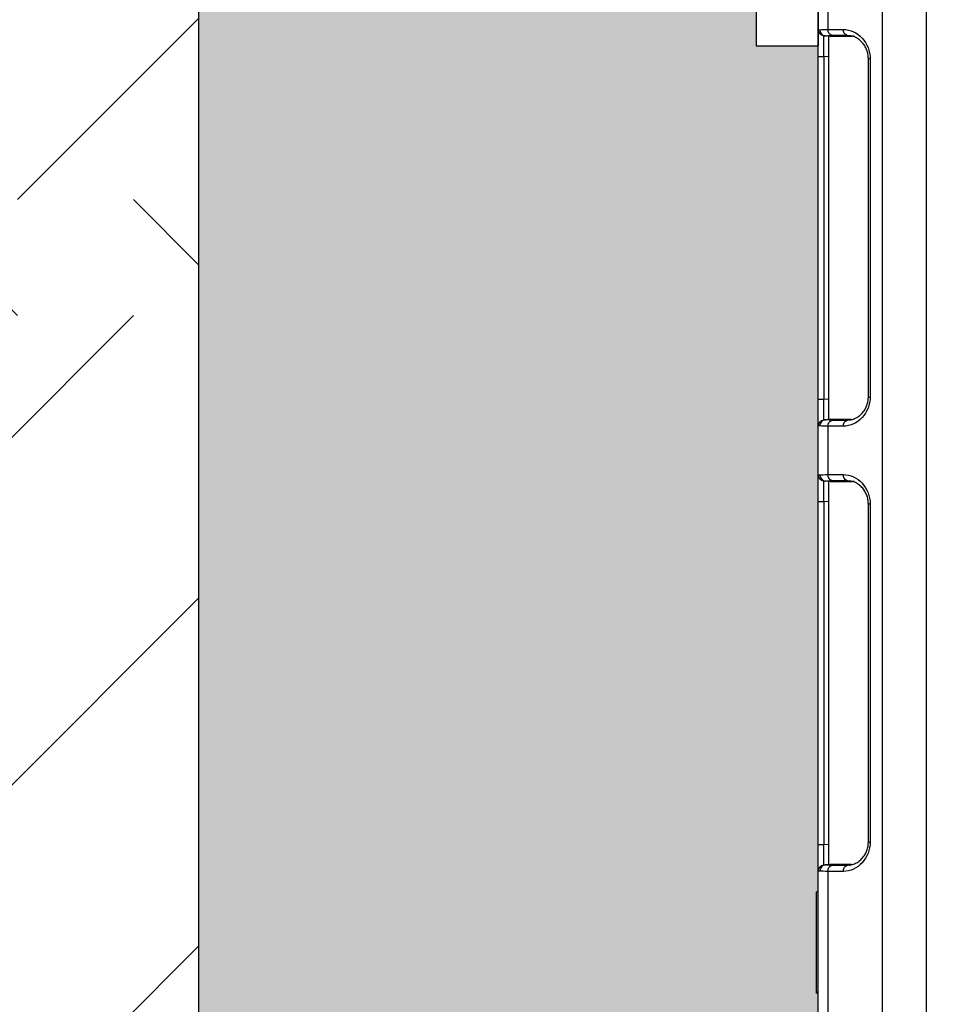
# Model space of a CAD drawing. Units: millimetres. Extents: x 1902 to 20154, y 9662 to 16080.
# Drawn here: x 4821 to 5045, y 14862 to 15100 of the extents above; entities that cross this region are included whole.
import ezdxf

# ---------------------------------------------------------------- set-up
doc = ezdxf.new("R2010")
doc.units = ezdxf.units.MM
doc.linetypes.add('HIDDEN', pattern=[0.375, 0.25, -0.125])
for name, color, linetype in [('ACO STORM-BRIXX', 7, 'Continuous'), ('Hatching', 7, 'Continuous'), ('Venting', 7, 'Continuous')]:
    doc.layers.add(name, color=color, linetype=linetype)
doc.layers.add('MEBRANE LAYER', color=5, linetype='HIDDEN', lineweight=0)

# ---------------------------------------------------------------- blocks, each defined once
blk = doc.blocks.new('ACO - 314091 - RIGHT')
at = {"layer": 'ACO STORM-BRIXX', "color": 0, "linetype": 'ByBlock', "lineweight": -2}
for p, q in [((15.55, 896.81), (15.55, 10.07)), ((26.09, 10), (26.09, 896.88)), ((0, 679.35), (0, 227.53)), ((2.34, 436.09), (2.34, 470.79)), ((0, 465.74), (-0.5, 465.45)), ((-0.5, 441.12), (-0.5, 465.45)), ((0, 465.43), (-0.5, 465.14)), ((-0.5, 441.12), (0, 440.83)), ((0.42, 436), (0, 436.03)), ((1.37, 434.54), (1.73, 434.51)), ((2.86, 434.41), (1.73, 434.51)), ((6.1, 436.09), (2.34, 436.09)), ((2.5, 341.69), (2.5, 434.44)), ((3.27, 434.6), (7.03, 434.6)), ((8.09, 434.44), (3.67, 434.44)), ((7.03, 434.6), (7.76, 434.53)), ((0, 429.56), (1.37, 429.56)), ((1.37, 429.56), (2.5, 429.46)), ((1.37, 346.57), (1.37, 429.56)), ((12.13, 429.02), (12.13, 347.11)), ((12.13, 429.02), (12.57, 429.02)), ((12.57, 347.11), (12.57, 429.02)), ((0, 346.57), (1.37, 346.57)), ((2.5, 346.67), (1.37, 346.57)), ((12.13, 347.11), (12.57, 347.11)), ((1.73, 341.62), (1.37, 341.59)), ((2.86, 341.72), (1.73, 341.62)), ((7.03, 341.53), (3.27, 341.53)), ((3.67, 341.69), (8.24, 341.69)), ((8.7, 341.69), (7.03, 341.53)), ((0, 340.1), (0.42, 340.13)), ((2.34, 328.34), (2.34, 340.04)), ((2.34, 340.04), (6.1, 340.04)), ((0.42, 328.25), (0, 328.28)), ((1.37, 326.79), (1.73, 326.76)), ((2.86, 326.66), (1.73, 326.76)), ((6.1, 328.34), (2.34, 328.34)), ((2.5, 233.94), (2.5, 326.69)), ((3.27, 326.85), (7.03, 326.85)), ((8.09, 326.69), (3.67, 326.69)), ((7.03, 326.85), (7.76, 326.78)), ((0, 321.81), (1.37, 321.81)), ((1.37, 321.81), (2.5, 321.71)), ((1.37, 238.82), (1.37, 321.81)), ((12.13, 321.27), (12.13, 239.36)), ((12.13, 321.27), (12.57, 321.27)), ((12.57, 239.36), (12.57, 321.27)), ((0, 238.82), (1.37, 238.82)), ((2.5, 238.92), (1.37, 238.82)), ((12.13, 239.36), (12.57, 239.36)), ((1.73, 233.87), (1.37, 233.84)), ((2.86, 233.97), (1.73, 233.87)), ((7.03, 233.78), (3.27, 233.78)), ((3.67, 233.94), (8.24, 233.94)), ((8.7, 233.94), (7.03, 233.78)), ((0, 232.35), (0.42, 232.38)), ((2.34, 227.59), (2.34, 232.29)), ((2.34, 232.29), (6.1, 232.29))]:
    blk.add_line(p, q, dxfattribs=at)
for centre, radius, start, end in [((1.5, 436.03), 1.5, 180, 265), ((3.75, 435.93), 1.41, 173.6343, 250.3529), ((7.5, 435.93), 1.41, 173.6343, 250.3532), ((1.5, 340.1), 1.5, 95, 180), ((3.75, 340.2), 1.41, 109.6469, 186.3658), ((7.5, 340.2), 1.41, 109.6466, 186.3659), ((1.5, 328.28), 1.5, 180, 265), ((3.75, 328.18), 1.41, 173.6342, 250.3528), ((7.5, 328.18), 1.41, 173.6342, 250.3531), ((1.5, 232.35), 1.5, 95, 180), ((3.75, 232.45), 1.41, 109.6478, 186.3652), ((7.5, 232.45), 1.41, 109.6475, 186.3652)]:
    blk.add_arc(centre, radius, start, end, dxfattribs=at)
for centre, major_axis, ratio, start_param, end_param in [((8, 435.28), (8, -0.57), 0.070995, 2.361286, 2.822867), ((1.5, 429.51), (-0.13, 5.03), 0.025715, 6.280259, 7.843459), ((7.87, 433.79), (6.5, -0.58), 0.087148, 2.363907, 2.834993), ((6.5, 433.94), (4, -0.35), 0.087148, 2.363907, 2.721848), ((6.57, 429.54), (-2.38, 6.2), 0.888361, 4.304005, 5.954113), ((7.63, 429.54), (5.62, -2.07), 0.822441, 1.892419, 1.967984), ((1.5, 346.62), (0.13, 5.03), 0.025715, 1.581319, 3.144519), ((6.57, 346.59), (2.38, 6.2), 0.888361, 3.470665, 5.120773), ((7.87, 342.34), (6.5, 0.58), 0.087148, 3.448193, 3.919278), ((6.5, 342.19), (4, 0.35), 0.087148, 3.561338, 3.919278), ((7.63, 346.59), (5.62, 2.07), 0.822441, 4.315202, 4.400646), ((8, 340.85), (8, 0.57), 0.070995, 3.460318, 3.921899), ((8, 327.53), (8, -0.57), 0.070995, 2.361286, 2.822867), ((1.5, 321.76), (-0.13, 5.03), 0.025715, 6.280259, 7.843459), ((7.87, 326.04), (6.5, -0.58), 0.087148, 2.363907, 2.834993), ((6.5, 326.19), (4, -0.35), 0.087148, 2.363907, 2.721848), ((6.57, 321.79), (-2.38, 6.2), 0.888361, 4.304005, 5.954113), ((7.63, 321.79), (5.62, -2.07), 0.822441, 1.892419, 1.967984), ((1.5, 238.87), (0.13, 5.03), 0.025715, 1.581319, 3.144519), ((6.57, 238.84), (2.38, 6.2), 0.888361, 3.470665, 5.120773), ((7.87, 234.59), (6.5, 0.58), 0.087148, 3.448193, 3.919278), ((6.5, 234.44), (4, 0.35), 0.087148, 3.561338, 3.919278), ((7.63, 238.84), (5.62, 2.07), 0.822441, 4.315202, 4.400646), ((8, 233.1), (8, 0.57), 0.070995, 3.460318, 3.921899)]:
    blk.add_ellipse(centre, major_axis=major_axis, ratio=ratio, start_param=start_param, end_param=end_param, dxfattribs=at)
for points, knots in [([(1.69, 434.51), (1.53, 434.55), (1.22, 434.62), (0.82, 434.92), (0.53, 435.34), (0.43, 435.71), (0.42, 435.94), (0.42, 435.99), (0.42, 436)], [0, 0, 0, 0, 0.230798, 0.461589, 0.692494, 0.923541, 0.986313, 1, 1, 1, 1]), ([(7.49, 434.57), (7.54, 434.56), (7.98, 434.54), (8.78, 434.31), (9.82, 433.73), (10.71, 432.9), (11.41, 431.91), (11.88, 430.83), (12.1, 429.84), (12.12, 429.24), (12.13, 429.02)], [0, 0, 0, 0, 0.028775, 0.214884, 0.392773, 0.554684, 0.698448, 0.824769, 0.936827, 1, 1, 1, 1]), ([(12.13, 347.11), (12.13, 346.94), (12.11, 346.4), (11.93, 345.49), (11.53, 344.46), (10.94, 343.51), (10.17, 342.69), (9.26, 342.06), (8.35, 341.67), (7.77, 341.61), (7.53, 341.59)], [0, 0, 0, 0, 0.051208, 0.158581, 0.275049, 0.40472, 0.549453, 0.708879, 0.880493, 1, 1, 1, 1]), ([(0.42, 340.13), (0.42, 340.14), (0.42, 340.19), (0.43, 340.41), (0.53, 340.79), (0.82, 341.21), (1.22, 341.51), (1.53, 341.58), (1.69, 341.62)], [0, 0, 0, 0, 0.013685, 0.076457, 0.307505, 0.538409, 0.769202, 1, 1, 1, 1]), ([(1.69, 326.76), (1.53, 326.8), (1.22, 326.87), (0.82, 327.17), (0.53, 327.59), (0.43, 327.96), (0.42, 328.19), (0.42, 328.24), (0.42, 328.25)], [0, 0, 0, 0, 0.230797, 0.461591, 0.692496, 0.92354, 0.986312, 1, 1, 1, 1]), ([(7.49, 326.82), (7.54, 326.81), (7.98, 326.79), (8.78, 326.56), (9.82, 325.98), (10.71, 325.15), (11.41, 324.16), (11.88, 323.08), (12.1, 322.09), (12.12, 321.49), (12.13, 321.27)], [0, 0, 0, 0, 0.028775, 0.214884, 0.392773, 0.554684, 0.698448, 0.82477, 0.936827, 1, 1, 1, 1]), ([(12.13, 239.36), (12.13, 239.19), (12.11, 238.65), (11.93, 237.74), (11.53, 236.71), (10.94, 235.76), (10.17, 234.94), (9.26, 234.31), (8.35, 233.92), (7.77, 233.86), (7.53, 233.84)], [0, 0, 0, 0, 0.051208, 0.158581, 0.27505, 0.404721, 0.549453, 0.70888, 0.880493, 1, 1, 1, 1]), ([(0.42, 232.38), (0.42, 232.39), (0.42, 232.44), (0.43, 232.66), (0.53, 233.04), (0.82, 233.46), (1.22, 233.76), (1.53, 233.83), (1.69, 233.87)], [0, 0, 0, 0, 0.013688, 0.076454, 0.307504, 0.538409, 0.769203, 1, 1, 1, 1])]:
    blk.add_open_spline(points, degree=3, knots=knots, dxfattribs=at)
for points in [[(1.73, 434.51), (1.72, 434.51), (1.7, 434.51), (1.69, 434.51)], [(1.69, 341.62), (1.7, 341.62), (1.72, 341.62), (1.73, 341.62)], [(1.73, 326.76), (1.72, 326.76), (1.7, 326.76), (1.69, 326.76)], [(1.69, 233.87), (1.7, 233.87), (1.72, 233.87), (1.73, 233.87)]]:
    blk.add_open_spline(points, degree=3, dxfattribs=at)

msp = doc.modelspace()

# ---------------------------------------------------------------- hatches: boundary and pattern name
at = {"layer": 'Hatching'}
h = msp.add_hatch(dxfattribs=at)
h.set_pattern_fill('EARTH', color=34, scale=25, angle=45)
h.set_pattern_definition([(45, (-119.07, 12587.08), (1e-14, 224.5064), [158.75, -158.75]), (45, (-161.16, 12629.18), (1e-14, 224.5064), [158.75, -158.75]), (45, (-203.26, 12671.27), (1e-14, 224.5064), [158.75, -158.75]), (135, (-203.26, 12699.33), (-224.5064, 1e-14), [158.75, -158.75]), (135, (-161.16, 12741.43), (-224.5064, 1e-14), [158.75, -158.75]), (135, (-119.07, 12783.52), (-224.5064, 1e-14), [158.75, -158.75])])
h.paths.add_polyline_path([(1901.78, 16005.01), (1901.78, 15855.01), (2860.6, 15855.01), (2860.6, 15960.01), (2928.35, 16005.01)])
h.paths.add_polyline_path([(4714.05, 15267.88), (4714.05, 15855.01), (3861.91, 15855.01), (3861.91, 15960.01), (3794.16, 16005.01), (4864.05, 16005.01), (4864.05, 15284.01), (4820.73, 15284.01), (4820.73, 15267.88)])
h.paths.add_polyline_path([(4714.05, 15157.88), (4714.05, 14725.35), (4820.73, 14725.35), (4820.73, 14725.01), (4864.05, 14725.01), (4864.05, 15144.01), (4820.73, 15144.01), (4820.73, 15157.88)])
h.paths.add_polyline_path([(8614.05, 14120.01), (8614.05, 14270.01), (4864.05, 14270.01), (4864.05, 14470.01), (4820.73, 14470.01), (4820.73, 14470.53), (4714.05, 14470.53), (4714.05, 14120.01)])
h = msp.add_hatch(dxfattribs=at)
h.set_pattern_fill('GRAVEL', color=8, scale=10)
h.set_pattern_definition([(228.01279, (63.813, 12841.08), (-2032, -2286), [34.172, -3383.0484]), (184.96974, (40.953, 12815.68), (3047.999999, 254.000014), [58.6405, -5805.405]), (132.51045, (-17.467, 12810.6), (2540, -2794), [41.348, -4093.4723]), (267.27369, (-116.527, 12747.1), (254, 5080), [53.4005, -5286.6437]), (292.83365, (-119.067, 12693.76), (-1270, 3048), [52.3634, -5183.9808]), (357.27369, (-98.747, 12645.5), (-5080, 254), [53.4005, -5286.6437]), (37.69424, (-45.407, 12642.96), (-3302, -2540), [70.6194, -6991.3115]), (72.25533, (10.473, 12686.14), (1778, 5588), [66.672, -6600.5257]), (121.42957, (30.793, 12749.64), (-2032, 3302), [53.5813, -5304.5546]), (175.23636, (2.853, 12795.36), (2794, -254), [61.1713, -2997.3937]), (222.39744, (-58.107, 12800.44), (-3048, -2794), [79.1078, -7831.6773]), (138.81407, (134.933, 12744.56), (-1778, 1524), [27.0005, -2673.0566]), (171.46923, (114.613, 12762.34), (3302, -508), [51.368, -5085.464]), (225, (63.81, 12769.96), (-4e-14, -254), [35.921, -323.289]), (203.1986, (46.033, 12800.44), (1270, 508), [19.344, -1915.062]), (291.8014, (28.253, 12792.82), (-254, 762), [27.3566, -1340.475]), (30.96376, (38.413, 12767.42), (762, 508), [44.432, -1436.63]), (161.565, (76.51, 12790.28), (508, -254), [32.129, -771.09]), (16.38954, (-119.067, 12792.82), (2540, 762), [45.009, -4455.8827]), (70.34618, (-75.887, 12805.52), (-1016, -2794), [37.76, -3738.2216]), (293.1986, (76.513, 12841.08), (-508, 1270), [38.688, -1895.7184]), (343.61046, (91.753, 12805.52), (-2540, 762), [45.009, -4455.8827]), (339.44395, (-119.067, 12635.34), (-1270, 508), [43.4035, -2126.7734]), (294.77514, (-78.427, 12620.1), (-1270, 2794), [36.367, -3600.3593]), (66.8014, (79.053, 12587.08), (508, 1270), [38.688, -1895.7184]), (17.35402, (94.293, 12622.64), (-3302, -1016), [42.5783, -4215.2376]), (69.44395, (-45.407, 12587.08), (-508, -1270), [21.702, -2148.475]), (101.30993, (63.813, 12587.08), (-254, 1016), [12.9515, -1282.1995]), (165.96376, (61.273, 12599.78), (762, -254), [52.3634, -994.9055]), (186.009, (10.473, 12612.48), (2540, 254), [48.5267, -4804.1365]), (303.6901, (38.41, 12744.56), (-254, 508), [36.6324, -879.1776]), (353.15723, (58.733, 12714.08), (4318, -508), [63.9557, -6331.601]), (60.9454, (122.233, 12706.46), (-1016, -1778), [26.151, -2588.939]), (90, (134.93, 12729.32), (-254, 254), [15.24, -238.76]), (120.25644, (5.393, 12620.1), (1016, -1778), [35.2867, -3493.394]), (48.01279, (-12.387, 12650.58), (2032, 2286), [68.3443, -3348.876]), (0, (33.33, 12701.38), (254, 254), [66.04, -187.96]), (325.30485, (99.373, 12701.38), (2540, -1778), [40.161, -3975.9317]), (254.0546, (132.393, 12678.52), (-254, -1016), [36.983, -1812.165]), (207.64598, (122.233, 12642.96), (-4826, -2540), [60.2145, -5961.2464]), (175.42608, (68.893, 12615.02), (-3302, 254), [63.703, -6306.5846])])
h.paths.add_polyline_path([(4864.05, 15484.01), (4864.05, 15284.01), (4999.05, 15284.01), (4999.05, 15334.01), (8614.05, 15334.01), (8614.05, 15484.01)])
h.paths.add_polyline_path([(4864.05, 15144.01), (4999.05, 15144.01), (4999.05, 15094.01), (5014.05, 15094.01), (5014.05, 14775.01), (4999.05, 14775.01), (4999.05, 14725.01), (4864.05, 14725.01)])
h.paths.add_polyline_path([(8614.05, 14270.01), (8614.05, 14420.01), (4999.05, 14420.01), (4999.05, 14470.01), (4864.05, 14470.01), (4864.05, 14270.01)])

# ---------------------------------------------------------------- linework, layer by layer
msp.add_lwpolyline([(4864.05, 15144.01), (4864.05, 14725.01)], dxfattribs=at)
at = {"layer": 'MEBRANE LAYER', "ltscale": 10}
msp.add_lwpolyline([(4999.05, 14725.01), (4999.05, 14775.01), (5014.05, 14775.01), (5014.05, 15094.01), (4999.05, 15094.01), (4999.05, 15144.01)], dxfattribs=at)
at = {"layer": 'Venting'}
for p, q in [((5014.05, 15334.01), (5014.05, 15094.01)), ((4999.05, 15144.01), (4999.05, 15094.01)), ((4999.05, 15094.01), (5014.05, 15094.01))]:
    msp.add_line(p, q, dxfattribs=at)

# ---------------------------------------------------------------- block references
at = {"layer": 'ACO STORM-BRIXX', "xscale": -1, "rotation": 180}
msp.add_blockref('ACO - 314091 - RIGHT', (5014.05, 15330.29), dxfattribs=at)

doc.saveas('drawing.dxf')
